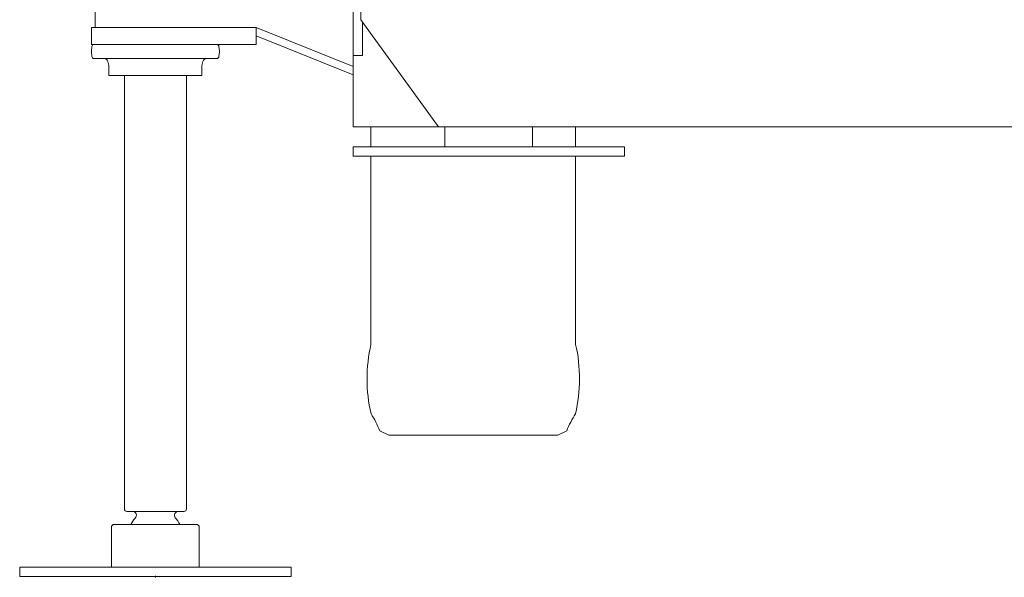
# Model space of a CAD drawing. Extents: x 14851 to 121160, y 4920 to 76159.
# Drawn here: x 30808 to 32078, y 56018 to 56737 of the extents above; entities that cross this region are included whole.
import ezdxf

# ---------------------------------------------------------------- set-up
doc = ezdxf.new("R2010")
doc.units = 0
doc.header["$PDMODE"] = 2
doc.linetypes.add('CENTER', pattern=[2, 1.25, -0.25, 0.25, -0.25])
doc.layers.add('中心線・点', color=7, linetype='CENTER', lineweight=13)
doc.layers.add('実線', color=7, linetype='Continuous', lineweight=13)

# ---------------------------------------------------------------- blocks, each defined once
blk = doc.blocks.new('KATO_MR-100LSP-V_CARRIER_FRONT')
at = {"layer": '実線'}
for p, q in [((-995, -742), (-995, -309.8)), ((-985, -604), (-985, -512)), ((-985, -604), (-885, -742)), ((-983, -650), (-983, -606.9)), ((-995, -650), (-983, -650)), ((-995, -742), (995, -742)), ((-972, -768), (-972, -742)), ((-876.5, -768), (-876.5, -742)), ((-763.5, -768), (-763.5, -742)), ((-708, -768), (-708, -742)), ((-995, -768), (-645, -768)), ((-995, -780), (-995, -768)), ((-645, -780), (-645, -768)), ((-995, -780), (-645, -780)), ((-972, -1022.5), (-972, -780)), ((-708, -1022.5), (-708, -780)), ((-960.5, -1134.1), (-949, -1139.6)), ((-949, -1139.6), (-731, -1139.6)), ((-731, -1139.6), (-719.5, -1134.1))]:
    blk.add_line(p, q, dxfattribs=at)
for centre, radius, start, end in [((-777, -1067), 200, 167.1614, 193.0555), ((-903, -1067), 200, 346.9445, 12.8386), ((-1090.1, -1187), 140, 22.2229, 32.3531), ((-589.9, -1187), 140, 147.6469, 157.7771)]:
    blk.add_arc(centre, radius, start, end, dxfattribs=at)
blk = doc.blocks.new('KATO_MR-100LSP-V_OUTRIGGER_FRONT')
at = {"layer": '中心線・点'}
blk.add_point((0, 0), dxfattribs=at)
at = {"layer": '実線'}
for p, q in [((-57, 867), (-57, 1495)), ((-56, 1496), (56, 1496)), ((57, 867), (57, 1495)), ((-252.5, 867), (82.5, 867)), ((82.5, 857), (82.5, 867)), ((-252.5, 857), (82.5, 857)), ((77.5, 708), (77.5, 857)), ((-255, 657.7), (-130, 708)), ((-130, 686), (-130, 708)), ((-130, 708), (82.5, 708)), ((82.5, 686), (82.5, 708)), ((-255, 646.9), (-130, 697.2)), ((-130, 686), (82.5, 686)), ((-79, 668), (79, 668)), ((-61.4, 664.3), (-60, 659)), ((60, 659), (61.4, 664.3)), ((-60, 646), (-60, 659)), ((60, 646), (60, 659)), ((-60, 646), (60, 646)), ((-40, 87), (-40, 646)), ((40, 87), (40, 646)), ((-37, 84), (37, 84)), ((-56.5, 65), (-54.5, 67)), ((-56.5, 12), (-56.5, 65)), ((-54.5, 67), (54.5, 67)), ((54.5, 67), (56.5, 65)), ((56.5, 12), (56.5, 65)), ((-175, 12), (175, 12)), ((-175, 0), (-175, 12)), ((-175, 0), (175, 0)), ((175, 0), (175, 12))]:
    blk.add_line(p, q, dxfattribs=at)
for points in [[(-79, 686, 0.388879), (-82, 683.3), (-82.5, 677.3, 0.043661), (-82.5, 676.7), (-82, 670.7, 0.388879), (-79, 668)], [(79, 668, 0.388879), (82, 670.7), (82.5, 676.7, 0.043661), (82.5, 677.3), (82, 683.3, 0.388879), (79, 686)]]:
    blk.add_lwpolyline(points, format="xyb", dxfattribs=at)
for centre, radius, start, end in [((-66.2, 663), 5, 15, 90), ((-57.7, 662), 3, 195, 199.4712), ((66.2, 663), 5, 90, 165), ((-37, 87), 3, 180, 270), ((-29.5, 79), 5, 320.9079, 90), ((29.5, 79), 5, 90, 225.8392), ((37, 87), 3, 270, 0), ((0, 52), 35, 137.0527, 154.6231), ((0, 52), 35, 25.3769, 41.984)]:
    blk.add_arc(centre, radius, start, end, dxfattribs=at)

msp = doc.modelspace()

# ---------------------------------------------------------------- block references
at = {"layer": '実線'}
msp.add_blockref('KATO_MR-100LSP-V_CARRIER_FRONT', (32232.7, 57341.1), dxfattribs=at)
at = {"layer": '実線', "xscale": -1}
msp.add_blockref('KATO_MR-100LSP-V_OUTRIGGER_FRONT', (30982.7, 56019.1), dxfattribs=at)

doc.saveas('drawing.dxf')
